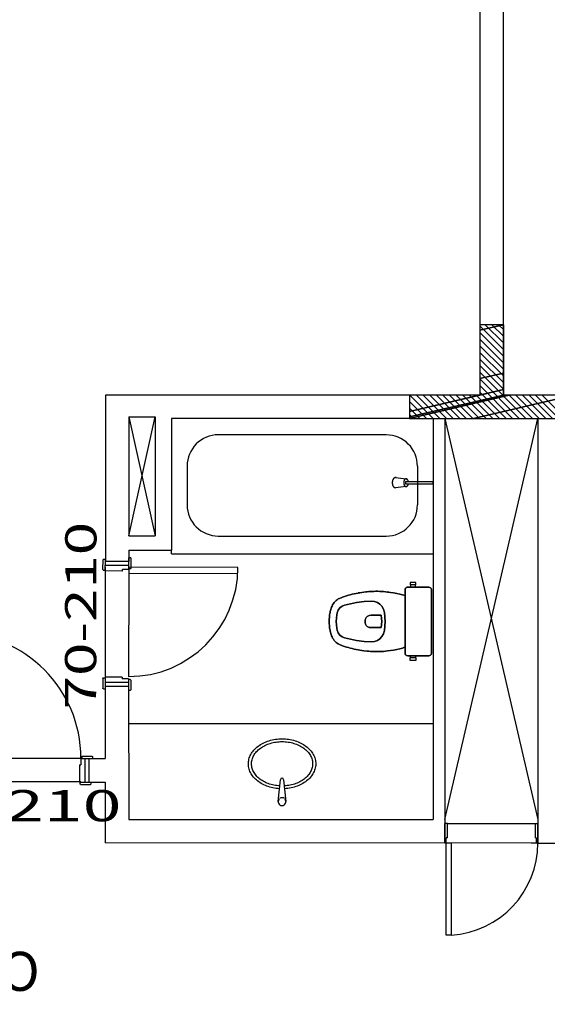
# Model space of a CAD drawing. Extents: x 8 to 313, y 5 to 174.
# Drawn here: x 154 to 157, y 136 to 143 of the extents above; entities that cross this region are included whole.
import ezdxf
from ezdxf.enums import TextEntityAlignment as Align

# ---------------------------------------------------------------- set-up
doc = ezdxf.new("R2010")
doc.units = 0
doc.header["$MEASUREMENT"] = 0
doc.linetypes.add('DASHDOT', pattern=[1, 0.5, -0.25, 0, -0.25])
doc.layers.get('0').update_dxf_attribs({"linetype": 'CONTINUOUS'})
for name, color, linetype in [('EIXO', 8, 'DASHDOT'), ('ESQ', 6, 'CONTINUOUS'), ('GSI', 6, 'CONTINUOUS'), ('L', 6, 'CONTINUOUS'), ('PAR', 2, 'CONTINUOUS'), ('PAREDE', 2, 'CONTINUOUS'), ('PECA', 1, 'CONTINUOUS'), ('PILAR', 5, 'CONTINUOUS'), ('RET', 8, 'CONTINUOUS'), ('REVASBUILT', 1, 'CONTINUOUS'), ('SANIT', 1, 'CONTINUOUS'), ('TXT', 4, 'CONTINUOUS'), ('TXT2', 4, 'CONTINUOUS')]:
    doc.layers.add(name, color=color, linetype=linetype)
doc.styles.add('ROMANS', font='ROMANS.shx')

# ---------------------------------------------------------------- blocks, each defined once
blk = doc.blocks.new('MARCO')
at = {"layer": 'ESQ', "linetype": 'CONTINUOUS'}
for p, q in [((-0.075, 0.011), (-0.075, 0)), ((0, 0), (-0.075, 0)), ((-0.009, 0.015), (-0.071, 0.015)), ((-0.025, 0), (-0.025, -0.15)), ((-0.005, 0.011), (-0.005, 0)), ((0, 0), (0, -0.04)), ((0.01, -0.04), (0, -0.04)), ((0.01, -0.04), (0.01, -0.15)), ((0.01, -0.15), (-0.065, -0.15)), ((-0.065, -0.161), (-0.065, -0.15)), ((0.001, -0.165), (-0.061, -0.165)), ((0.005, -0.161), (0.005, -0.15))]:
    blk.add_line(p, q, dxfattribs=at)
for centre, start, end in [((-0.071, 0.011), 90, 180), ((-0.009, 0.011), 0, 90), ((-0.061, -0.161), 180, 270), ((0.001, -0.161), 270, 0)]:
    blk.add_arc(centre, 0.004, start, end, dxfattribs=at)
at = {"layer": 'PAR', "linetype": 'CONTINUOUS'}
blk.add_line((-0.05, 0), (-0.05, -0.15), dxfattribs=at)
blk = doc.blocks.new('A$C1C5D2C52')
at = {"layer": 'PECA'}
for p, q in [((0.0217, 0.0659), (0.0888, 0.0579)), ((0.0888, 0.0076), (0.0217, 0)), ((0.0884, 0.0411), (0.2616, 0.0411)), ((0.2616, 0.0244), (0.0888, 0.0244)), ((0.2616, 0.0244), (0.2616, 0.0411))]:
    blk.add_line(p, q, dxfattribs=at)
at = {"layer": 'PECA', "linetype": 'CONTINUOUS'}
for points in [[(0.0139, 0.0636, 0), (0.0122, 0.0624, 0), (0.0105, 0.0611, 0), (0.009, 0.0596, 0), (0.0076, 0.058, 0), (0.0064, 0.0562, 0)], [(0.0217, 0.0659, 0), (0.02, 0.0658, 0), (0.0184, 0.0655, 0), (0.0169, 0.0651, 0), (0.0153, 0.0644, 0), (0.0139, 0.0636, 0)], [(0.0251, 0.0655, 0), (0.0244, 0.0656, 0), (0.0238, 0.0657, 0), (0.0231, 0.0658, 0), (0.0224, 0.0659, 0), (0.0217, 0.0659, 0)], [(0.0018, 0.0461, 0), (0.0011, 0.0435, 0), (0.0006, 0.0409, 0), (0.0003, 0.0382, 0), (0.0001, 0.0356, 0), (0, 0.0329, 0)], [(0, 0.0329, 0), (0.0001, 0.0303, 0), (0.0003, 0.0276, 0), (0.0006, 0.025, 0), (0.0011, 0.0224, 0), (0.0018, 0.0198, 0)], [(0.0064, 0.0562, 0), (0.0052, 0.0543, 0), (0.0041, 0.0523, 0), (0.0032, 0.0503, 0), (0.0024, 0.0482, 0), (0.0018, 0.0461, 0)], [(0.0018, 0.0198, 0), (0.0024, 0.0177, 0), (0.0032, 0.0156, 0), (0.0041, 0.0135, 0), (0.0052, 0.0116, 0), (0.0064, 0.0096, 0)], [(0.0064, 0.0096, 0), (0.0076, 0.0079, 0), (0.009, 0.0063, 0), (0.0105, 0.0048, 0), (0.0122, 0.0035, 0), (0.0139, 0.0022, 0)], [(0.0139, 0.0022, 0), (0.0153, 0.0014, 0), (0.0169, 0.0008, 0), (0.0184, 0.0004, 0), (0.02, 0.0001, 0), (0.0217, 0, 0)], [(0.0751, 0.0428, 0), (0.0746, 0.0408, 0), (0.0743, 0.0388, 0), (0.074, 0.0368, 0), (0.0739, 0.0348, 0), (0.0738, 0.0327, 0)], [(0.0738, 0.0327, 0), (0.0739, 0.0307, 0), (0.074, 0.0287, 0), (0.0743, 0.0267, 0), (0.0746, 0.0247, 0), (0.0751, 0.0227, 0)], [(0.0782, 0.0505, 0), (0.0774, 0.0491, 0), (0.0767, 0.0476, 0), (0.0761, 0.046, 0), (0.0755, 0.0444, 0), (0.0751, 0.0428, 0)], [(0.0751, 0.0227, 0), (0.0755, 0.0211, 0), (0.0761, 0.0195, 0), (0.0767, 0.0179, 0), (0.0774, 0.0164, 0), (0.0782, 0.015, 0)], [(0.0835, 0.0562, 0), (0.0823, 0.0553, 0), (0.0811, 0.0542, 0), (0.0801, 0.0531, 0), (0.0791, 0.0518, 0), (0.0782, 0.0505, 0)], [(0.0782, 0.015, 0), (0.0791, 0.0136, 0), (0.0801, 0.0124, 0), (0.0811, 0.0113, 0), (0.0823, 0.0102, 0), (0.0835, 0.0092, 0)], [(0.0888, 0.0579, 0), (0.0877, 0.0578, 0), (0.0866, 0.0576, 0), (0.0855, 0.0573, 0), (0.0845, 0.0568, 0), (0.0835, 0.0562, 0)], [(0.0835, 0.0092, 0), (0.0845, 0.0087, 0), (0.0855, 0.0082, 0), (0.0866, 0.0079, 0), (0.0877, 0.0077, 0), (0.0888, 0.0076, 0)], [(0.0845, 0.0361, 0), (0.0844, 0.0355, 0), (0.0843, 0.0348, 0), (0.0842, 0.0341, 0), (0.0841, 0.0334, 0), (0.0841, 0.0327, 0)], [(0.0841, 0.0327, 0), (0.0841, 0.0321, 0), (0.0842, 0.0314, 0), (0.0843, 0.0307, 0), (0.0844, 0.03, 0), (0.0845, 0.0294, 0)], [(0.0855, 0.0387, 0), (0.0852, 0.0382, 0), (0.085, 0.0377, 0), (0.0848, 0.0372, 0), (0.0847, 0.0367, 0), (0.0845, 0.0361, 0)], [(0.0845, 0.0294, 0), (0.0847, 0.0288, 0), (0.0848, 0.0283, 0), (0.085, 0.0278, 0), (0.0852, 0.0273, 0), (0.0855, 0.0268, 0)], [(0.0872, 0.0406, 0), (0.0868, 0.0403, 0), (0.0864, 0.0399, 0), (0.0861, 0.0395, 0), (0.0858, 0.0391, 0), (0.0855, 0.0387, 0)], [(0.0855, 0.0268, 0), (0.0858, 0.0264, 0), (0.0861, 0.026, 0), (0.0864, 0.0256, 0), (0.0868, 0.0252, 0), (0.0872, 0.0249, 0)], [(0.0888, 0.0411, 0), (0.0884, 0.0411, 0), (0.0881, 0.041, 0), (0.0878, 0.0409, 0), (0.0875, 0.0408, 0), (0.0872, 0.0406, 0)], [(0.0872, 0.0249, 0), (0.0875, 0.0247, 0), (0.0878, 0.0246, 0), (0.0881, 0.0245, 0), (0.0884, 0.0244, 0), (0.0888, 0.0244, 0)], [(0.094, 0.0562, 0), (0.0931, 0.0568, 0), (0.0921, 0.0573, 0), (0.091, 0.0576, 0), (0.0899, 0.0578, 0), (0.0888, 0.0579, 0)], [(0.0888, 0.0076, 0), (0.0899, 0.0077, 0), (0.091, 0.0079, 0), (0.0921, 0.0082, 0), (0.0931, 0.0087, 0), (0.094, 0.0092, 0)], [(0.0994, 0.0505, 0), (0.0985, 0.0518, 0), (0.0975, 0.0531, 0), (0.0965, 0.0542, 0), (0.0953, 0.0553, 0), (0.094, 0.0562, 0)], [(0.094, 0.0092, 0), (0.0953, 0.0102, 0), (0.0965, 0.0113, 0), (0.0975, 0.0124, 0), (0.0985, 0.0136, 0), (0.0994, 0.015, 0)], [(0.1025, 0.0428, 0), (0.1021, 0.0444, 0), (0.1015, 0.046, 0), (0.1009, 0.0476, 0), (0.1002, 0.0491, 0), (0.0994, 0.0505, 0)], [(0.0994, 0.015, 0), (0.1002, 0.0164, 0), (0.1009, 0.0179, 0), (0.1015, 0.0195, 0), (0.1021, 0.0211, 0), (0.1025, 0.0227, 0)], [(0.1029, 0.0411, 0), (0.1028, 0.0415, 0), (0.1027, 0.0418, 0), (0.1027, 0.0422, 0), (0.1026, 0.0425, 0), (0.1025, 0.0428, 0)], [(0.1025, 0.0227, 0), (0.1026, 0.023, 0), (0.1027, 0.0233, 0), (0.1027, 0.0237, 0), (0.1028, 0.024, 0), (0.1029, 0.0244, 0)]]:
    blk.add_polyline3d(points, dxfattribs=at)
blk = doc.blocks.new('PORTACHA')
at = {"layer": 'REVASBUILT'}
for p, q in [((0, 0), (0, 0.1244)), ((0, 0), (0, 0.1244)), ((0.5974, 0.0002), (0.5974, 0.1246)), ((0.5974, 0.0005), (0.5974, 0.1246)), ((0.5878, 0.0002), (0.0086, 0))]:
    blk.add_line(p, q, dxfattribs=at)
at = {"layer": 'REVASBUILT', "linetype": 'CONTINUOUS'}
for p, q in [((0.0169, 0.1244), (0.0002, 0.1244)), ((0.0169, 0.1244), (0.0002, 0.1244)), ((0.0169, 0.1244), (0.5808, 0.1246)), ((0.0169, 0.0337), (0.0169, 0.1244)), ((0.0169, 0.0337), (0.0169, 0.1244)), ((0.5808, 0.1246), (0.5974, 0.1246)), ((0.5808, 0.1246), (0.5974, 0.1246)), ((0.5808, 0.0337), (0.5808, 0.1246)), ((0.5808, 0.0337), (0.5808, 0.1246)), ((0.0086, 0), (0.0002, 0)), ((0.0086, 0), (0.0002, 0)), ((0.0169, 0.0337), (0.0086, 0.0337)), ((0.0086, 0), (0.0086, 0.0337)), ((0.0169, 0.0337), (0.0086, 0.0337)), ((0.0086, 0), (0.0086, 0.0337)), ((0.0423, 0), (0.0086, 0)), ((0.0423, 0), (0.0086, 0)), ((0.0086, -0.5901), (0.0086, 0)), ((0.0086, -0.5901), (0.0086, 0)), ((0.0423, -0.5898), (0.0423, 0)), ((0.0423, -0.5898), (0.0423, 0)), ((0.5543, 0.0002), (0.5878, 0.0002)), ((0.5543, 0.0002), (0.5878, 0.0002)), ((0.5808, 0.0337), (0.5878, 0.0337)), ((0.5808, 0.0337), (0.5878, 0.0337)), ((0.5878, 0.0002), (0.5878, 0.0337)), ((0.5878, 0.0002), (0.5878, 0.0337)), ((0.5878, 0.0002), (0.5974, 0.0002)), ((0.5878, 0.0002), (0.5974, 0.0002)), ((0.0423, -0.5901), (0.0086, -0.5901)), ((0.0423, -0.5901), (0.0086, -0.5901))]:
    blk.add_line(p, q, dxfattribs=at)
blk.add_arc((0.0046, 0.0017), 0.5928, 273.63921, 359.85092, dxfattribs=at)
blk.add_arc((0.0046, 0.0017), 0.5928, 273.63921, 359.85092, dxfattribs=at)
blk = doc.blocks.new('1P7')
at = {"layer": 'ESQ'}
for p, q in [((0, 0.7), (0, 0)), ((0.04, 0.7), (0.04, 0)), ((0, 0), (0.04, 0))]:
    blk.add_line(p, q, dxfattribs=at)
at = {"layer": 'ESQ', "linetype": 'CONTINUOUS'}
for p, q in [((0.04, 0), (0.7, 0)), ((0, -0.15), (0.7, -0.15))]:
    blk.add_line(p, q, dxfattribs=at)
at = {"layer": 'ESQ'}
blk.add_arc((0, 0), 0.7, 0, 90, dxfattribs=at)
at = {"layer": 'TXT2', "style": 'ROMANS', "width": 1.02439}
blk.add_attdef('P7S', text='', height=0.2, dxfattribs=at).set_placement((-0.29, -0.407), (0.91, -0.407), align=Align.FIT)
blk = doc.blocks.new('1P8')
at = {"layer": 'ESQ'}
for p, q in [((0, 0.8), (0, 0)), ((0.04, 0.8), (0.04, 0)), ((0, 0), (0.04, 0))]:
    blk.add_line(p, q, dxfattribs=at)
at = {"layer": 'ESQ', "linetype": 'CONTINUOUS'}
for p, q in [((0.04, 0), (0.8, 0)), ((0, -0.15), (0.8, -0.15))]:
    blk.add_line(p, q, dxfattribs=at)
at = {"layer": 'ESQ'}
blk.add_arc((0, 0), 0.8, 0, 90, dxfattribs=at)
at = {"layer": 'TXT2', "style": 'ROMANS', "width": 1.195122}
blk.add_attdef('P8S', text='', height=0.2, dxfattribs=at).set_placement((-0.34, -0.4048), (1.06, -0.4048), align=Align.FIT)

msp = doc.modelspace()

# ---------------------------------------------------------------- linework, layer by layer
at = {"layer": 'GSI', "linetype": 'CONTINUOUS'}
for p, q in [((156.4709, 140.6167), (156.4707, 146.2471)), ((156.6205, 140.6167), (156.6203, 146.2471)), ((154.2197, 138.0706), (156.1697, 138.0705))]:
    msp.add_line(p, q, dxfattribs=at)
at = {"layer": 'L', "color": 8}
for p, q in [((154.2198, 139.2726), (154.3888, 140.0356)), ((154.2198, 140.0356), (154.3888, 139.2726)), ((156.2446, 137.4555), (156.8422, 140.0254)), ((156.2448, 140.0255), (156.842, 137.4554))]:
    msp.add_line(p, q, dxfattribs=at)
at = {"layer": 'PAREDE'}
for p, q in [((154.0699, 140.1757), (154.0698, 139.1085)), ((156.0207, 140.1755), (154.0699, 140.1757)), ((154.2198, 140.0356), (154.2198, 139.2726)), ((154.2198, 140.0356), (154.3888, 140.0356)), ((154.3888, 140.0356), (154.3888, 139.2726)), ((154.4938, 140.0256), (154.4938, 139.1826)), ((156.0207, 140.0256), (154.4938, 140.0256)), ((156.1698, 140.0255), (156.1696, 137.4555)), ((156.2448, 140.0255), (156.2446, 137.3055)), ((156.8422, 140.0254), (156.842, 137.3054)), ((154.2198, 139.2726), (154.3888, 139.2726)), ((154.2198, 139.1826), (154.2198, 139.1082)), ((154.2198, 139.1826), (154.4938, 139.1826)), ((154.0696, 138.3086), (154.0697, 137.8461)), ((154.2181, 138.3082), (154.2196, 137.4556)), ((153.9633, 137.8461), (153.9633, 137.6961)), ((153.9633, 137.8461), (154.0697, 137.8461)), ((153.9633, 137.6961), (154.0697, 137.6961)), ((154.0697, 137.6961), (154.0696, 137.3057)), ((154.2196, 137.4556), (156.1696, 137.4555)), ((156.2446, 137.3055), (154.0696, 137.3057)), ((156.842, 137.3054), (159.017, 137.3053))]:
    msp.add_line(p, q, dxfattribs=at)
at = {"layer": 'PECA'}
for p, q in [((155.8698, 139.9205), (154.7938, 139.9206)), ((154.5938, 139.7206), (154.5938, 139.4722)), ((156.0698, 139.7205), (156.0698, 139.4721)), ((154.7938, 139.2723), (155.8698, 139.2721))]:
    msp.add_line(p, q, dxfattribs=at)
at = {"layer": 'PECA', "linetype": 'CONTINUOUS'}
for p, q in [((154.4938, 139.1576), (154.4938, 139.1826)), ((154.4938, 139.1576), (156.1698, 139.1575)), ((155.177, 137.5706), (155.1923, 137.7108)), ((155.2123, 137.7108), (155.227, 137.5706))]:
    msp.add_line(p, q, dxfattribs=at)
for points in [[(155.186, 137.6535, -0.037251), (155.144, 137.6589, -0.039071), (155.1043, 137.6704, -0.042287), (155.0684, 137.6875, -0.046928), (155.0378, 137.7094, -0.052792), (155.0135, 137.7354, -0.059124), (154.9966, 137.7644, -0.064376), (154.9877, 137.7953, -0.06662), (154.9872, 137.827, -0.064845), (154.9951, 137.858, -0.059861), (155.011, 137.8873, -0.053562), (155.0344, 137.9137, -0.047585), (155.0644, 137.9362, -0.042777), (155.0997, 137.9539, -0.039387), (155.1391, 137.9661, -0.037401), (155.1809, 137.9723, -0.036749), (155.2235, 137.9723, -0.037401), (155.2653, 137.9661, -0.039387), (155.3046, 137.9539, -0.042777), (155.34, 137.9362, -0.047585), (155.3699, 137.9137, -0.053562), (155.3933, 137.8873, -0.059861), (155.4093, 137.858, -0.064845), (155.4172, 137.8269, -0.06662), (155.4166, 137.7953, -0.064376), (155.4078, 137.7644, -0.059124), (155.3909, 137.7354, -0.052792), (155.3666, 137.7094, -0.046928), (155.3359, 137.6875, -0.042287), (155.3, 137.6704, -0.039071), (155.2603, 137.6589, -0.037251), (155.2183, 137.6535, -0.037251)], [(155.188, 137.6714, -0.03648), (155.1498, 137.6762, -0.03835), (155.1137, 137.6863, -0.041691), (155.0811, 137.7014, -0.046576), (155.0532, 137.7209, -0.05285), (155.0311, 137.744, -0.059758), (155.0157, 137.7697, -0.065598), (155.0076, 137.7972, -0.06814), (155.0071, 137.8252, -0.066172), (155.0142, 137.8528, -0.060646), (155.0287, 137.8789, -0.053761), (155.0499, 137.9023, -0.04734), (155.0771, 137.9223, -0.042253), (155.1092, 137.938, -0.038709), (155.1449, 137.9489, -0.036648), (155.1828, 137.9544, -0.035975), (155.2215, 137.9544, -0.036648), (155.2595, 137.9489, -0.038709), (155.2952, 137.938, -0.042253), (155.3273, 137.9223, -0.04734), (155.3545, 137.9023, -0.053761), (155.3757, 137.8788, -0.060646), (155.3901, 137.8528, -0.066172), (155.3973, 137.8252, -0.06814), (155.3967, 137.7971, -0.065598), (155.3886, 137.7697, -0.059758), (155.3732, 137.7439, -0.05285), (155.3511, 137.7209, -0.046576), (155.3232, 137.7014, -0.041691), (155.2906, 137.6863, -0.03835), (155.2545, 137.6762, -0.03648), (155.2164, 137.6714, -0.03648)]]:
    msp.add_lwpolyline(points, format="xyb", dxfattribs=at)
at = {"layer": 'PECA'}
for centre, start, end in [((154.7939, 139.7207), 89.99339, 179.99339), ((155.8698, 139.7205), 359.99339, 89.99339), ((154.7938, 139.4722), 179.99562, 269.99562), ((155.8698, 139.4721), 269.99562, 359.99562)]:
    msp.add_arc(centre, 0.2, start, end, dxfattribs=at)
at = {"layer": 'PECA', "linetype": 'CONTINUOUS'}
for centre, radius, start, end in [((155.2022, 137.7108), 0.01, 359.99562, 179.99562), ((155.2022, 137.5708), 0.025, 50.33631, 130.02707), ((155.2022, 137.5708), 0.025, 141.00024, 269.99562), ((155.2022, 137.5708), 0.025, 269.99562, 39.63163)]:
    msp.add_arc(centre, radius, start, end, dxfattribs=at)
at = {"layer": 'RET', "linetype": 'CONTINUOUS'}
for p, q in [((156.6201, 140.4677), (156.4691, 140.6187)), ((156.4716, 140.1735), (156.4715, 140.6251)), ((156.4727, 140.1752), (156.4727, 140.6252)), ((156.6201, 140.5101), (156.5041, 140.6261)), ((156.6201, 140.5525), (156.5466, 140.6261)), ((156.6201, 140.595), (156.589, 140.6261)), ((156.6213, 140.1751), (156.6214, 140.6251)), ((156.6226, 140.1769), (156.6227, 140.6252)), ((156.6201, 140.4253), (156.4691, 140.5763)), ((156.6201, 140.3828), (156.4691, 140.5339)), ((156.6201, 140.3404), (156.4691, 140.4915)), ((156.6201, 140.298), (156.469, 140.449)), ((156.6201, 140.2555), (156.469, 140.4066)), ((156.6201, 140.2131), (156.4689, 140.3643)), ((156.7647, 140.026), (156.4689, 140.3219)), ((156.7223, 140.026), (156.4689, 140.2795)), ((156.0208, 140.0264), (156.021, 140.1761)), ((156.1707, 140.0261), (156.0211, 140.1757)), ((156.2132, 140.0261), (156.0636, 140.1757)), ((156.2556, 140.0261), (156.106, 140.1757)), ((156.298, 140.0261), (156.1484, 140.1757)), ((156.3404, 140.0261), (156.1908, 140.1757)), ((156.3829, 140.026), (156.2333, 140.1757)), ((156.6799, 140.026), (156.4689, 140.237)), ((156.6374, 140.026), (156.4689, 140.1946)), ((156.8071, 140.026), (156.6574, 140.1758)), ((156.8496, 140.026), (156.6998, 140.1758)), ((156.892, 140.026), (156.7422, 140.1758)), ((156.9344, 140.026), (156.7847, 140.1758)), ((156.9768, 140.026), (156.8271, 140.1758)), ((157.0193, 140.026), (156.8694, 140.1759)), ((156.1283, 140.0261), (156.0194, 140.135)), ((156.4253, 140.026), (156.2757, 140.1757)), ((156.4677, 140.026), (156.3181, 140.1757)), ((156.5102, 140.026), (156.3605, 140.1757)), ((156.5526, 140.026), (156.403, 140.1757)), ((156.595, 140.026), (156.4454, 140.1757)), ((156.0859, 140.0261), (156.0194, 140.0926)), ((156.0435, 140.0261), (156.0194, 140.0501))]:
    msp.add_line(p, q, dxfattribs=at)
at = {"layer": 'SANIT'}
for p, q in [((155.9914, 138.9281), (155.9914, 138.7249)), ((155.9914, 138.7249), (155.9914, 138.928)), ((156.0072, 138.9449), (156.0256, 138.9449)), ((156.0256, 138.9449), (156.0073, 138.9449)), ((156.0231, 138.9746), (156.0231, 138.9588)), ((156.0409, 138.9746), (156.0231, 138.9746)), ((156.0231, 138.9588), (156.0256, 138.9588)), ((156.0409, 138.9588), (156.0256, 138.9588)), ((156.0256, 138.9588), (156.0256, 138.9449)), ((156.0563, 138.9449), (156.0256, 138.9449)), ((156.0256, 138.9449), (156.0563, 138.9449)), ((156.0588, 138.9746), (156.0409, 138.9746)), ((156.0563, 138.9588), (156.0409, 138.9588)), ((156.0563, 138.9588), (156.0588, 138.9588)), ((156.0563, 138.9449), (156.0563, 138.9588)), ((156.0667, 138.9449), (156.0563, 138.9449)), ((156.0563, 138.9449), (156.0667, 138.9449)), ((156.0588, 138.9588), (156.0588, 138.9746)), ((156.143, 138.9449), (156.0667, 138.9449)), ((156.0667, 138.9449), (156.143, 138.9449)), ((156.1598, 138.7249), (156.1599, 138.9269)), ((156.1598, 138.9269), (156.1598, 138.7249)), ((155.9914, 138.7249), (155.9914, 138.5218)), ((155.9914, 138.5218), (155.9914, 138.7249)), ((156.1598, 138.523), (156.1598, 138.7249)), ((156.1598, 138.7249), (156.1598, 138.5229)), ((156.0072, 138.5049), (156.0255, 138.5049)), ((156.0255, 138.5049), (156.0072, 138.5049)), ((156.0231, 138.4911), (156.0255, 138.4911)), ((156.0231, 138.4752), (156.0231, 138.4911)), ((156.0409, 138.4752), (156.0231, 138.4752)), ((156.0255, 138.5049), (156.0563, 138.5049)), ((156.0563, 138.5049), (156.0255, 138.5049)), ((156.0255, 138.4911), (156.0255, 138.5049)), ((156.0409, 138.4911), (156.0255, 138.4911)), ((156.0563, 138.4911), (156.0409, 138.4911)), ((156.0587, 138.4752), (156.0409, 138.4752)), ((156.0563, 138.5049), (156.0667, 138.5049)), ((156.0563, 138.5049), (156.0563, 138.4911)), ((156.0667, 138.5049), (156.0563, 138.5049)), ((156.0563, 138.4911), (156.0587, 138.4911)), ((156.0587, 138.4911), (156.0587, 138.4752)), ((156.0667, 138.5049), (156.143, 138.5049)), ((156.143, 138.5049), (156.0667, 138.5049))]:
    msp.add_line(p, q, dxfattribs=at)
at = {"layer": 'SANIT', "extrusion": (0, 0, -1)}
for centre, major_axis, start_param, end_param in [((155.8552, 137.9012), (0.7209, -0.7211), 3.76336, 3.81243), ((155.7884, 138.5173), (0.2828, -0.2828), 3.802421, 3.901841), ((155.8068, 138.5461), (-0.2632, -0.2631), 2.279571, 2.412818), ((155.8128, 138.4177), (0.3536, -0.3537), 3.957111, 4.056531), ((156.0118, 138.9282), (0.0144, -0.0144), 2.348875, 2.586088), ((156.0076, 138.9287), (0.0115, -0.0115), 2.615313, 3.902948), ((156.1411, 138.9261), (-0.0133, -0.0133), 2.456463, 3.723703), ((156.151, 138.9276), (-0.0063, -0.0063), 3.663718, 4.013371), ((155.6143, 138.7819), (0.0716, -0.0716), 2.785528, 3.47725), ((155.6649, 138.6509), (-0.1708, -0.1708), 1.953592, 2.041255), ((155.7585, 138.4246), (-0.3437, -0.3437), 2.002204, 2.108973), ((155.8445, 138.1181), (-0.5688, -0.5687), 2.098516, 2.161736), ((155.7741, 138.0902), (0.5868, -0.5869), 4.051731, 4.148742), ((156.5805, 141.1286), (-1.6367, -1.6364), -0.528119, -0.512591), ((155.6508, 138.7536), (-0.1017, -0.1017), 0.980559, 1.071968), ((155.6807, 138.7575), (0.1215, -0.1215), 2.572028, 2.753713), ((155.6353, 138.7338), (0.0924, -0.0924), 2.288528, 2.46174), ((155.6353, 138.7161), (0.0924, -0.0924), 2.250649, 2.423861), ((155.5415, 138.7494), (0.0256, -0.0256), 2.304602, 2.512778), ((155.6676, 138.7443), (-0.1148, -0.1148), 0.851699, 1.016761), ((155.5415, 138.7005), (0.0256, -0.0256), 2.199611, 2.407787), ((155.6676, 138.7056), (-0.1148, -0.1148), 0.554036, 0.719097), ((155.6508, 138.6962), (-0.1017, -0.1017), 0.498829, 0.590238), ((155.6807, 138.6924), (0.1215, -0.1215), 1.958676, 2.140361), ((155.6143, 138.668), (0.0716, -0.0716), 1.235139, 1.926861), ((155.6649, 138.799), (0.1708, -0.1708), 1.100337, 1.188), ((155.7586, 139.0253), (-0.3437, -0.3437), -0.538177, -0.431408), ((155.8446, 139.3317), (-0.5688, -0.5687), -0.59094, -0.52772), ((155.8553, 139.5486), (0.7209, -0.7211), 0.899959, 0.949029), ((155.7884, 138.9325), (0.2828, -0.2828), 0.810548, 0.909968), ((155.8128, 139.0321), (0.3536, -0.3537), 0.655858, 0.755278), ((155.7742, 139.3596), (0.5868, -0.5869), 0.563647, 0.660658), ((156.5801, 136.3211), (1.6364, -1.6367), 3.654184, 3.669712), ((155.8068, 138.9037), (-0.2632, -0.2631), -0.842022, -0.708775), ((156.0118, 138.5217), (0.0145, -0.0145), 2.122765, 2.359978), ((156.0076, 138.5211), (0.0115, -0.0115), 0.808042, 2.095677), ((156.1411, 138.5237), (-0.0133, -0.0133), 4.13151, 5.39875), ((156.151, 138.5222), (-0.00628, -0.00628), 3.847108, 4.196762)]:
    msp.add_ellipse(centre, major_axis=major_axis, ratio=1, start_param=start_param, end_param=end_param, dxfattribs=at)
at = {"layer": 'SANIT'}
for centre, major_axis, start_param, end_param in [((155.8552, 137.9013), (-0.7211, -0.7209), 4.041552, 4.090622), ((155.7884, 138.5174), (-0.2828, -0.2828), 3.95214, 4.051561), ((155.8068, 138.5462), (0.2631, -0.2632), 2.299571, 2.432818), ((155.8128, 138.4178), (-0.3537, -0.3536), 3.797451, 3.896871), ((156.0119, 138.9281), (-0.0145, -0.0145), 5.264357, 5.50157), ((156.0076, 138.9287), (-0.0115, -0.0115), 3.949635, 5.237269), ((156.1411, 138.9262), (0.0133, -0.0133), 0.989917, 2.257157), ((156.151, 138.9276), (0.00628, -0.00628), 0.705515, 1.055169), ((155.6143, 138.7819), (-0.0716, -0.0716), 4.376732, 5.068454), ((155.6649, 138.6509), (-0.1708, -0.1708), 4.24193, 4.329593), ((155.7585, 138.4246), (0.3437, -0.3437), 2.603416, 2.710185), ((155.8445, 138.1181), (0.5687, -0.5688), 2.550653, 2.613873), ((155.7741, 138.0903), (-0.5869, -0.5868), 3.70524, 3.802251), ((156.5805, 141.1286), (-1.6367, -1.6364), 0.512591, 0.528119), ((155.6508, 138.7537), (0.1017, -0.1017), 3.640421, 3.73183), ((155.6807, 138.7575), (-0.1215, -0.1215), 5.100268, 5.281953), ((155.6353, 138.7338), (-0.0924, -0.0924), 5.392241, 5.565454), ((155.6353, 138.7161), (-0.0924, -0.0924), 5.430121, 5.603333), ((155.5415, 138.7495), (-0.0256, -0.0256), 5.341204, 5.54938), ((155.6676, 138.7443), (0.1148, -0.1148), 3.695628, 3.86069), ((155.5415, 138.7005), (-0.0256, -0.0256), 5.446195, 5.654371), ((155.6676, 138.7056), (0.1148, -0.1148), 3.993292, 4.158353), ((155.6508, 138.6963), (0.1017, -0.1017), 4.122151, 4.21356), ((155.6807, 138.6924), (-0.1215, -0.1215), 5.713621, 5.895306), ((155.6143, 138.668), (-0.0716, -0.0716), 5.927121, 6.618842), ((155.6649, 138.799), (0.1708, -0.1708), -1.188, -1.100337), ((155.7586, 139.0253), (0.3437, -0.3437), -1.139388, -1.03262), ((155.8446, 139.3318), (0.5687, -0.5688), -1.043077, -0.979857), ((155.8553, 139.5487), (-0.7211, -0.7209), 0.621767, 0.670837), ((155.7884, 138.9326), (-0.2828, -0.2828), 0.660828, 0.760249), ((155.8128, 139.0321), (-0.3537, -0.3536), 0.815518, 0.914938), ((155.7742, 139.3596), (-0.5869, -0.5868), 0.910138, 1.007149), ((156.5801, 136.3212), (1.6364, -1.6367), 2.613474, 2.629001), ((155.8068, 138.9038), (0.2631, -0.2632), -0.862021, -0.728774), ((156.0118, 138.5217), (-0.0144, -0.0144), 5.490468, 5.727681), ((156.0076, 138.5212), (-0.0115, -0.0115), 5.756906, 7.04454), ((156.1411, 138.5237), (0.0133, -0.0133), -0.685129, 0.58211), ((156.1509, 138.5222), (0.0063, -0.0063), 0.522125, 0.871778)]:
    msp.add_ellipse(centre, major_axis=major_axis, ratio=1, start_param=start_param, end_param=end_param, dxfattribs=at)
at = {"layer": 'SANIT', "invisible_edges": 5}
for points in [[(155.6798, 138.6026), (155.6798, 138.8473), (155.7282, 138.8536), (155.7281, 138.5963)], [(155.6798, 138.8473), (155.6798, 138.6026), (155.7281, 138.5963), (155.7282, 138.8536)], [(155.7282, 138.8536), (155.7281, 138.5963), (155.7769, 138.5943), (155.7769, 138.8556)], [(155.7281, 138.5963), (155.7282, 138.8536), (155.7769, 138.8555), (155.7769, 138.5943)], [(155.7281, 138.5963), (155.7282, 138.8536), (155.7282, 138.8536), (155.7281, 138.5963)], [(155.7282, 138.8536), (155.7281, 138.5963), (155.7281, 138.5963), (155.7282, 138.8536)], [(155.7769, 138.8556), (155.7769, 138.5943), (155.7955, 138.5967), (155.7955, 138.8532)], [(155.7769, 138.8556), (155.7769, 138.5943), (155.7769, 138.5943), (155.7769, 138.8556)], [(155.7769, 138.5943), (155.7769, 138.8555), (155.7955, 138.8532), (155.7955, 138.5967)], [(155.7769, 138.5943), (155.7769, 138.8555), (155.7769, 138.8555), (155.7769, 138.5943)], [(155.7955, 138.5967), (155.7955, 138.8532), (155.8136, 138.8465), (155.8136, 138.6034)], [(155.7955, 138.5967), (155.7955, 138.8532), (155.7955, 138.8532), (155.7955, 138.5967)], [(155.7955, 138.8532), (155.7955, 138.5967), (155.8136, 138.6034), (155.8136, 138.8465)], [(155.7955, 138.8532), (155.7955, 138.5967), (155.7955, 138.5967), (155.7955, 138.8532)], [(155.5551, 138.6691), (155.5551, 138.7808), (155.5616, 138.7984), (155.5616, 138.6515)], [(155.5551, 138.7808), (155.5551, 138.6691), (155.5616, 138.6515), (155.5616, 138.7984)], [(155.5616, 138.6515), (155.5616, 138.7984), (155.573, 138.8133), (155.573, 138.6366)], [(155.5616, 138.7984), (155.5616, 138.6515), (155.573, 138.6366), (155.573, 138.8133)], [(155.5616, 138.6515), (155.5616, 138.7984), (155.5616, 138.7984), (155.5616, 138.6515)], [(155.5616, 138.7984), (155.5616, 138.6515), (155.5616, 138.6515), (155.5616, 138.7984)], [(155.573, 138.6366), (155.573, 138.8133), (155.5863, 138.8238), (155.5863, 138.6261)], [(155.573, 138.8133), (155.573, 138.6366), (155.5863, 138.6261), (155.5863, 138.8238)], [(155.573, 138.6366), (155.573, 138.8133), (155.573, 138.8133), (155.573, 138.6366)], [(155.573, 138.8133), (155.573, 138.6366), (155.573, 138.6366), (155.573, 138.8133)], [(155.5863, 138.8238), (155.5863, 138.6261), (155.6021, 138.6201), (155.6021, 138.8299)], [(155.5863, 138.6261), (155.5863, 138.8238), (155.6021, 138.8298), (155.6021, 138.6201)], [(155.5863, 138.6261), (155.5863, 138.8238), (155.5863, 138.8238), (155.5863, 138.6261)], [(155.5863, 138.8238), (155.5863, 138.6261), (155.5863, 138.6261), (155.5863, 138.8238)], [(155.6021, 138.6201), (155.6021, 138.8298), (155.6798, 138.8473), (155.6798, 138.6026)], [(155.6021, 138.8299), (155.6021, 138.6201), (155.6798, 138.6026), (155.6798, 138.8473)], [(155.6021, 138.8299), (155.6021, 138.6201), (155.6021, 138.6201), (155.6021, 138.8299)], [(155.6021, 138.6201), (155.6021, 138.8298), (155.6021, 138.8298), (155.6021, 138.6201)], [(155.6798, 138.6026), (155.6798, 138.8473), (155.6798, 138.8473), (155.6798, 138.6026)], [(155.6798, 138.8473), (155.6798, 138.6026), (155.6798, 138.6026), (155.6798, 138.8473)], [(155.8136, 138.6034), (155.8136, 138.8465), (155.8296, 138.8357), (155.8296, 138.6141)], [(155.8136, 138.6034), (155.8136, 138.8465), (155.8136, 138.8465), (155.8136, 138.6034)], [(155.8136, 138.8465), (155.8136, 138.6034), (155.8296, 138.6141), (155.8296, 138.8358)], [(155.8136, 138.8465), (155.8136, 138.6034), (155.8136, 138.6034), (155.8136, 138.8465)], [(155.8296, 138.8358), (155.8296, 138.6141), (155.8424, 138.6278), (155.8424, 138.8221)], [(155.8296, 138.8358), (155.8296, 138.6141), (155.8296, 138.6141), (155.8296, 138.8358)], [(155.8296, 138.6141), (155.8296, 138.8357), (155.8424, 138.822), (155.8424, 138.6278)], [(155.8296, 138.6141), (155.8296, 138.8357), (155.8296, 138.8357), (155.8296, 138.6141)], [(155.8424, 138.8221), (155.8424, 138.6278), (155.8527, 138.6463), (155.8527, 138.8036)], [(155.8424, 138.8221), (155.8424, 138.6278), (155.8424, 138.6278), (155.8424, 138.8221)], [(155.8424, 138.6278), (155.8424, 138.822), (155.8527, 138.8036), (155.8527, 138.6462)], [(155.8424, 138.6278), (155.8424, 138.822), (155.8424, 138.822), (155.8424, 138.6278)], [(155.8527, 138.6462), (155.8527, 138.8036), (155.858, 138.7832), (155.858, 138.6666)], [(155.8527, 138.6462), (155.8527, 138.8036), (155.8527, 138.8036), (155.8527, 138.6462)], [(155.8527, 138.8036), (155.8527, 138.6463), (155.858, 138.6667), (155.858, 138.7832)], [(155.8527, 138.8036), (155.8527, 138.6463), (155.8527, 138.6463), (155.8527, 138.8036)], [(155.5492, 138.725), (155.5492, 138.725), (155.5531, 138.6819), (155.5531, 138.7681)], [(155.5492, 138.7249), (155.5492, 138.7249), (155.5531, 138.768), (155.5531, 138.6818)], [(155.5531, 138.6818), (155.5531, 138.768), (155.5551, 138.7808), (155.5551, 138.6691)], [(155.5531, 138.7681), (155.5531, 138.6819), (155.5551, 138.6691), (155.5551, 138.7808)], [(155.5531, 138.7681), (155.5531, 138.6819), (155.5531, 138.6819), (155.5531, 138.7681)], [(155.5531, 138.6818), (155.5531, 138.768), (155.5531, 138.768), (155.5531, 138.6818)], [(155.5551, 138.6691), (155.5551, 138.7808), (155.5551, 138.7808), (155.5551, 138.6691)], [(155.5551, 138.7808), (155.5551, 138.6691), (155.5551, 138.6691), (155.5551, 138.7808)], [(155.7338, 138.725), (155.7338, 138.725), (155.7344, 138.716), (155.7344, 138.7339)], [(155.7338, 138.7249), (155.7338, 138.7249), (155.7344, 138.7338), (155.7344, 138.716)], [(155.7344, 138.716), (155.7344, 138.7338), (155.7373, 138.7426), (155.7373, 138.7072)], [(155.7344, 138.7339), (155.7344, 138.716), (155.7373, 138.7073), (155.7373, 138.7426)], [(155.7344, 138.7339), (155.7344, 138.716), (155.7344, 138.716), (155.7344, 138.7339)], [(155.7344, 138.716), (155.7344, 138.7338), (155.7344, 138.7338), (155.7344, 138.716)], [(155.7373, 138.7072), (155.7373, 138.7426), (155.7422, 138.7504), (155.7422, 138.6994)], [(155.7373, 138.7426), (155.7373, 138.7073), (155.7422, 138.6995), (155.7422, 138.7504)], [(155.7373, 138.7072), (155.7373, 138.7426), (155.7373, 138.7426), (155.7373, 138.7072)], [(155.7373, 138.7426), (155.7373, 138.7073), (155.7373, 138.7073), (155.7373, 138.7426)], [(155.7422, 138.7504), (155.7422, 138.6995), (155.7486, 138.6933), (155.7486, 138.7567)], [(155.7422, 138.6994), (155.7422, 138.7504), (155.7486, 138.7566), (155.7486, 138.6932)], [(155.7422, 138.6994), (155.7422, 138.7504), (155.7422, 138.7504), (155.7422, 138.6994)], [(155.7422, 138.7504), (155.7422, 138.6995), (155.7422, 138.6995), (155.7422, 138.7504)], [(155.7486, 138.6932), (155.7486, 138.7566), (155.7599, 138.7626), (155.7599, 138.6873)], [(155.7486, 138.7567), (155.7486, 138.6933), (155.7599, 138.6873), (155.7599, 138.7626)], [(155.7486, 138.7567), (155.7486, 138.6933), (155.7486, 138.6933), (155.7486, 138.7567)], [(155.7486, 138.6932), (155.7486, 138.7566), (155.7486, 138.7566), (155.7486, 138.6932)], [(155.7599, 138.6873), (155.7599, 138.7626), (155.7724, 138.7646), (155.7724, 138.6853)], [(155.7599, 138.7626), (155.7599, 138.6873), (155.7724, 138.6853), (155.7724, 138.7646)], [(155.7599, 138.6873), (155.7599, 138.7626), (155.7599, 138.7626), (155.7599, 138.6873)], [(155.7599, 138.7626), (155.7599, 138.6873), (155.7599, 138.6873), (155.7599, 138.7626)], [(155.7724, 138.6853), (155.7724, 138.7646), (155.8368, 138.7646), (155.8368, 138.6853)], [(155.7724, 138.7646), (155.7724, 138.6853), (155.8368, 138.6853), (155.8368, 138.7646)], [(155.8368, 138.6853), (155.8368, 138.7646), (155.8368, 138.7645), (155.8368, 138.6853)], [(155.8368, 138.7646), (155.8368, 138.6854), (155.84, 138.7049), (155.84, 138.745)], [(155.8368, 138.7646), (155.8368, 138.6853), (155.8368, 138.6854), (155.8368, 138.7646)], [(155.8368, 138.6853), (155.8368, 138.7645), (155.84, 138.7449), (155.84, 138.7049)], [(155.84, 138.745), (155.84, 138.7049), (155.84, 138.7051), (155.84, 138.7449)], [(155.84, 138.7049), (155.84, 138.7449), (155.84, 138.7447), (155.84, 138.7049)], [(155.84, 138.7449), (155.84, 138.7051), (155.8411, 138.7249)], [(155.84, 138.7049), (155.84, 138.7447), (155.8411, 138.7249)], [(155.858, 138.6666), (155.858, 138.7832), (155.8623, 138.7249)], [(155.858, 138.6666), (155.858, 138.7832), (155.858, 138.7832), (155.858, 138.6666)], [(155.858, 138.7832), (155.858, 138.6667), (155.8623, 138.725)], [(155.858, 138.7832), (155.858, 138.6667), (155.858, 138.6667), (155.858, 138.7832)]]:
    msp.add_3dface(points, dxfattribs=at)

# ---------------------------------------------------------------- block references
ref = msp.add_blockref('1P7', (154.2196, 139.0721), dxfattribs=dict(rotation=269.8891572099005))
ref.add_attrib('P7S', '70-210', dxfattribs={"layer": 'TXT2', "height": 0.2, "rotation": 89.88916, "style": 'ROMANS', "width": 1.02439}).set_placement((154.0108, 138.1625), (154.0131, 139.3625), align=Align.FIT)
at = {"rotation": 359.9840157747113}
msp.add_blockref('1P8', (153.1133, 137.8497), dxfattribs=at).add_auto_attribs({'P8S': '80-210'})
at = {"layer": 'EIXO', "extrusion": (0, 0, -1), "xscale": -1, "zscale": -1, "rotation": 0.006608247292869801}
msp.add_blockref('A$C1C5D2C52', (-155.9083, 139.5813), dxfattribs=at)
at = {"layer": 'EIXO', "rotation": 269.8847742012996}
msp.add_blockref('MARCO', (154.2197, 139.0582), dxfattribs=at)
at = {"layer": 'EIXO', "xscale": -1}
for p, rotation in [((154.2182, 138.3582), 269.8733167839043), ((153.9133, 137.8461), 0.01113050215197697)]:
    msp.add_blockref('MARCO', p, dxfattribs=dict(at, rotation=rotation))
at = {"layer": 'REVASBUILT'}
msp.add_blockref('PORTACHA', (156.2446, 137.3055), dxfattribs=at)

# ---------------------------------------------------------------- texts
at = {"layer": 'TXT', "linetype": 'CONTINUOUS', "style": 'ROMANS'}
msp.add_text('CIRCULAÇÃO', height=0.25, dxfattribs=at).set_placement((151.5813, 136.3583))

# ---------------------------------------------------------------- meshes
at = {"layer": 'PILAR', "linetype": 'CONTINUOUS'}
mesh = msp.add_polyface(dxfattribs=at)
corners = [(157.0688, 140.026), (157.0688, 140.1759), (156.4297, 140.026), (156.0194, 140.0261), (156.658, 140.1758), (156.0194, 140.0261), (156.0194, 140.035), (156.6201, 140.1758), (156.0194, 140.0703), (156.4689, 140.1757), (156.6201, 140.2111), (156.0194, 140.1757), (156.4689, 140.2811), (156.6201, 140.3165), (156.4691, 140.5907), (156.6201, 140.6261), (156.4691, 140.6261)]
mesh.append_faces([[corners[k] for k in face] for face in [(0, 0, 1, 2), (2, 1, 4, 5), (3, 4, 7, 6), (6, 7, 10, 8), (8, 9, 11, 11), (9, 10, 13, 12), (12, 13, 15, 14), (14, 15, 16, 16)]], dxfattribs={"vtx0": -1, "vtx2": -1})

doc.saveas('drawing.dxf')
